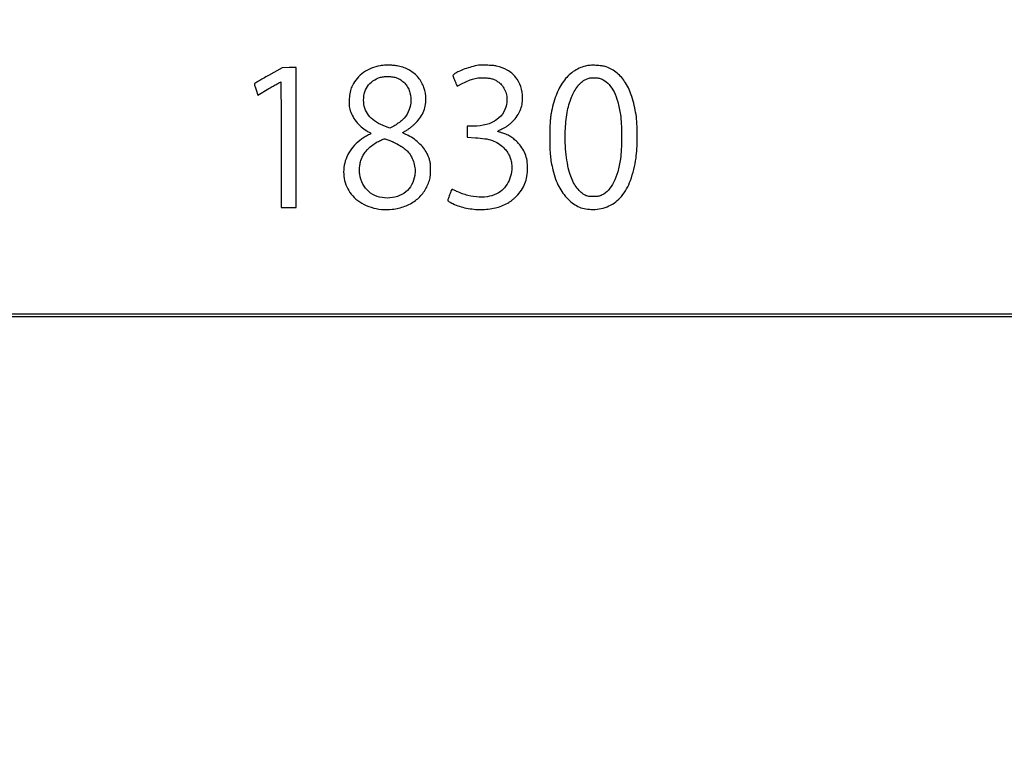
# Model space of a CAD drawing. Extents: x 1247 to 26003, y 2058 to 11285.
# Drawn here: x 12160 to 13738, y 10122 to 11285 of the extents above; entities that cross this region are included whole.
import ezdxf

# ---------------------------------------------------------------- set-up
doc = ezdxf.new("R2010")
doc.units = 0

msp = doc.modelspace()

# ---------------------------------------------------------------- linework, layer by layer
for points in [[(23907.5, 10813.077502), (13168.5, 10813.102137, -0.000006), (8360.653107, 10813.169746, -0.000018), (5079.912836, 10813.370658)], [(3109.241015, 2171.537211, 0.000006), (6268.013695, 2171.5, 0.000007), (9186.626506, 2171.542639, 0.000067), (10451.502283, 2171.750075, 0.000001), (11287.501345, 2172.001044, 0.414125), (11288.5, 2173, 0.414105), (11287.501438, 2173.998931, 0.000001), (10490.999983, 2174.291608, 0.000071), (9285.844798, 2174.56207, 0.000008), (6505.25, 2174.750104, -0.000008), (4671.108425, 2174.873612, -0.000013), (3127.079687, 2175.039585)], [(5347.498067, 10808.624797, -0.000015), (8737.411878, 10808.827152, -0.000007), (13168, 10808.901911, -0.000007), (17286.35235, 10808.855321, -0.000012), (20753.0375, 10808.679349)], [(3127.075665, 9729.996526, -0.000009), (4671.099981, 9730.135222, -0.000005), (6505.236305, 9730.249896, 0.000006), (9514.617315, 9730.444466, 0.000085), (10604.860548, 9730.714378, 0.000002), (11287.299057, 9731.00204, 0.359406), (11288.809629, 9732.25, 0.470993), (11287.779339, 9733.498089, 0.000002), (10571.589971, 9733.74993, 0.000081), (9427.413389, 9733.962802, 0.000006), (6268, 9734, 0.000006), (3108.586613, 9733.962802, 0.000081)], [(1964.410029, 9733.74993, 0.000002), (1248.220658, 9733.498089, 0.470992)], [(1248.701127, 2172.001978, 0.000002), (1964.989699, 2171.750104, 0.000081)], [(1723.030409, 5952.916667, -0.000009), (1723.044782, 7376.417842, -0.000015), (1723.115358, 8574.688542)]]:
    msp.add_lwpolyline(points, format="xyb")
for points in [[(12558.5, 11195.484347, 0.003624), (12550.047307, 11190.627476, 0.005738), (12542.883081, 11186.330563, 0.001746), (12536.756071, 11182.529906, 0.203617), (12536.229636, 11181.777239, 0.110237), (12536.23897, 11180.927791, 0.006819), (12536.852486, 11178.465714, 0.009844), (12537.688105, 11175.532592, 0.007123), (12538.729636, 11172.297533), (12541.5, 11164.095066), (12559.5, 11174.531543, -0.001629), (12566.454201, 11178.533403, -0.002591), (12572.432812, 11181.907002, -0.000558), (12577.699527, 11184.835317, -0.12185), (12578.25, 11184.98401, -0.418212), (12578.558451, 11184.684377, -0.000055), (12578.779688, 11155.473428, -0.001167), (12578.946107, 11123.035707, -0.000699), (12579, 11084.5), (12579, 10984), (12591, 10984), (12603, 10984), (12603, 11096), (12603, 11208), (12591.75, 11207.957108), (12580.5, 11207.914215)], [(12737.763386, 11210.967194, 0.05496), (12723.773242, 11206.995285, 0.057355), (12711.199607, 11200.109578, 0.058845), (12700.794073, 11190.738096, 0.063902), (12693.18919, 11179.44002, 0.055138), (12690.115254, 11171.139188, 0.03413), (12688.289651, 11160.889318, 0.034022), (12687.870628, 11150.422044, 0.052447), (12689.069176, 11141.450339, 0.059849), (12692.765154, 11131.545881, 0.046629), (12698.970033, 11121.863372, 0.0456), (12707.038898, 11113.27519, 0.050514), (12716.275688, 11106.618196, -0.002583), (12718.853725, 11105.112138, -0.004204), (12721.024733, 11103.804015, -0.00082), (12722.917187, 11102.637653, -0.259826), (12723, 11102.48905, -0.265439), (12722.915231, 11102.340624, -0.000507), (12720.439535, 11100.883551, -0.003316), (12717.625464, 11099.256166, -0.002025), (12714.283522, 11097.370854, 0.103719), (12691.715295, 11077.725013, 0.116245), (12680.083874, 11051.422688, 0.121937), (12681.68806, 11023.681445, 0.121837), (12696.048283, 10999.882751, 0.067324), (12708.141344, 10990.671373, 0.054015), (12723.170049, 10984.164786, 0.051888), (12739.884612, 10980.829234, 0.051568), (12756.963347, 10980.995848, 0.05991), (12777.125848, 10985.76949, 0.072166), (12794.233548, 10995.032033, 0.075967), (12807.337458, 11008.309047, 0.077007), (12815.804478, 11024.834707, 0.017805), (12817.111773, 11029.310679, 0.028231), (12817.874174, 11033.230285, 0.023605), (12818.268758, 11037.679178, 0.008623), (12818.420574, 11044, 0.017544), (12818.189029, 11052.174869, 0.038443), (12817.314396, 11058.370241, 0.040469), (12815.536187, 11064.159905, 0.021564), (12812.465129, 11071, 0.055827), (12807.135783, 11079.193826, 0.03568), (12799.305523, 11087.440024, 0.034574), (12790.004402, 11094.821235, 0.040346), (12780.225491, 11100.433869, -0.006976), (12777.83936, 11101.599331, -0.011007), (12775.829436, 11102.672214, -0.005197), (12774.178896, 11103.623227, -0.266524), (12774.002376, 11103.933869, -0.251593), (12774.173594, 11104.249416, -0.005831), (12775.650341, 11105.193942, -0.011559), (12777.460874, 11106.265125, -0.007405), (12779.609132, 11107.428488, 0.031192), (12782.294478, 11109.052344, 0.011748), (12785.845621, 11111.640082, 0.011584), (12789.58935, 11114.645228, 0.013827), (12792.969751, 11117.653488, 0.044201), (12800.860245, 11126.513442, 0.053631), (12806.500133, 11136.09337, 0.05514), (12809.862761, 11146.421477, 0.051192), (12811, 11157.5, 0.084183), (12807.873156, 11175.940087, 0.090227), (12798.862597, 11191.827796, 0.089103), (12784.721991, 11203.670355, 0.079701), (12766.792158, 11210.426989, 0.028166), (12760.135192, 11211.399055, 0.01752), (12752.253078, 11211.822287, 0.017537), (12744.382064, 11211.692687, 0.028829)], [(12892.5, 11211.323394, 0.017142), (12881.175675, 11208.39529, 0.019789), (12870.616831, 11204.815398, 0.02116), (12861.801285, 11200.996817, 0.060035), (12856.174175, 11197.382022), (12853.848349, 11195.458782), (12855.840647, 11190.479391, 0.001383), (12856.71955, 11188.300231, 0.000988), (12857.714771, 11185.866015, 0.000997), (12858.672608, 11183.54954, 0.002137), (12859.42295, 11181.766616), (12861.012955, 11178.033232), (12870.256477, 11182.960692, -0.023166), (12879.634731, 11187.415149, -0.037285), (12888.02221, 11190.218616, -0.040442), (12896.215155, 11191.601339, -0.034509), (12904.976483, 11191.753495, -0.021996), (12912.165231, 11191.064073, -0.041537), (12917.84241, 11189.778908, -0.046641), (12922.77737, 11187.699059, -0.037165), (12927.654763, 11184.597713, -0.072466), (12933.627582, 11178.625512, -0.063346), (12937.975869, 11170.928728, -0.060802), (12940.390472, 11162.075834, -0.057137), (12940.677796, 11152.709557, -0.111541), (12935.753727, 11137.104146, -0.104171), (12924.512083, 11124.678347, -0.091395), (12907.831044, 11116.712605, -0.065903), (12887.340037, 11114), (12877, 11114), (12877, 11105.155031), (12877, 11096.310063), (12890.25, 11095.650267, -0.024262), (12905.65113, 11094.131929, -0.049048), (12917.464588, 11091.180814, -0.05824), (12927.106902, 11086.413572, -0.052359), (12935.775244, 11079.401893, -0.034369), (12940.604825, 11073.865633, -0.046514), (12944.105315, 11068.228027, -0.045666), (12946.547513, 11061.958083, -0.031493), (12948.190743, 11054.511799, -0.074745), (12948.259388, 11040.833904, -0.068433), (12944.353061, 11027.292445, -0.070064), (12937.062133, 11015.595762, -0.086063), (12927.248602, 11007.299803, -0.0813), (12913.106698, 11001.849668, -0.060401), (12896.400164, 11000.427055, -0.055151), (12878.330518, 11003.08227, -0.046599), (12860.167866, 11009.696141, 0.005039), (12857.334292, 11011.003487, 0.008173), (12854.897426, 11012.050625, 0.002785), (12852.802196, 11012.89706, 0.308254), (12852.522131, 11012.834533, 0.098563), (12851.77707, 11011.637171, 0.001596), (12848.992684, 11004.170522, 0.001789), (12846.28021, 10996.74351, 0.085983), (12846.004603, 10995.185132, 0.244612), (12846.358391, 10994.499387, 0.013611), (12848.42479, 10993.123365, 0.018476), (12851.088941, 10991.586256, 0.012247), (12854.25, 10990.012761, 0.059053), (12875.817852, 10982.879635, 0.052497), (12899.343602, 10980.60137, 0.053709), (12922.255851, 10983.263534, 0.069745), (12942, 10990.746055, 0.027938), (12945.125611, 10992.694249, 0.014771), (12948.783864, 10995.433799, 0.014162), (12952.54659, 10998.607204, 0.015384), (12956.018121, 11001.90491, 0.045518), (12964.044704, 11011.643378, 0.054581), (12969.62467, 11022.122243, 0.053508), (12972.880489, 11033.7354, 0.041234), (12973.985219, 11046.855655, 0.040963), (12973.001156, 11059.084172, 0.053643), (12970.019814, 11069.883334, 0.055048), (12964.88847, 11079.584556, 0.046597), (12957.502818, 11088.539796, 0.028031), (12951.684795, 11093.76728, 0.03464), (12945.699007, 11097.9214, 0.035329), (12939.299967, 11101.146217, 0.03126), (12932.246457, 11103.591232, -0.008291), (12929.8543, 11104.299245, -0.013364), (12927.844903, 11104.989907, -0.007071), (12926.216478, 11105.625139, -0.321094), (12926.034064, 11105.913951, -0.25434), (12926.237944, 11106.241924, -0.003154), (12928.471553, 11107.491876, -0.008359), (12931.132187, 11108.901356, -0.005263), (12934.284064, 11110.462647, 0.0186), (12938.675412, 11112.785761, 0.026974), (12942.349085, 11115.180704, 0.025246), (12945.915838, 11118.07765, 0.013786), (12950.001785, 11121.962647, 0.041577), (12957.189864, 11130.497898, 0.054291), (12962.154484, 11139.408027, 0.055148), (12965.032334, 11149.062978, 0.044905), (12966, 11159.815754, 0.081424), (12963.089505, 11177.569725, 0.090975), (12954.68758, 11192.717064, 0.09025), (12941.390293, 11203.983393, 0.078687), (12924.334792, 11210.517124, 0.036578), (12918.075103, 11211.37161, 0.009306), (12907.831145, 11211.821944, 0.008349), (12897.64805, 11211.909752, 0.052716)], [(13066.638466, 11210.474977, 0.092079), (13047.17924, 11201.530582, 0.08268), (13031.374479, 11185.911989, 0.069733), (13019.515814, 11163.522965, 0.042534), (13011.729166, 11134.5831, 0.013448), (13010.585691, 11127.064333, 0.016581), (13009.942171, 11120.002261, 0.011299), (13009.627985, 11111.05884, 0.002853), (13009.528798, 11096.5, 0.005626), (13009.711828, 11078.457345, 0.017988), (13010.401842, 11066.442793, 0.022642), (13011.849995, 11056.062745, 0.013942), (13014.443507, 11044, 0.02338), (13018.742496, 11029.402876, 0.036064), (13023.927588, 11017.316607, 0.039493), (13030.384271, 11006.932871, 0.037425), (13038.5, 10997.491948, 0.040423), (13047.671359, 10989.686409, 0.057863), (13056.990096, 10984.489533, 0.058346), (13067.191354, 10981.594031, 0.041982), (13079.006972, 10980.693257, 0.105633), (13104.163707, 10986.27424, 0.112187), (13124.219188, 11001.591501, 0.08981), (13138.745347, 11027.200344, 0.046576), (13147.648633, 11063, 0.027146), (13149.064136, 11077.639798, 0.010446), (13149.497659, 11098.066507, 0.010407), (13149.0804, 11118.433899, 0.028222), (13147.671619, 11132.803762, 0.036754), (13141.029092, 11161.479406, 0.064505), (13130.895384, 11183.57923, 0.078644), (13117.209098, 11199.318839, 0.091985), (13100, 11209.050111, 0.047754), (13092.733349, 11210.795719, 0.024414), (13083.383874, 11211.653604, 0.024414), (13074.002385, 11211.596058, 0.048101)], [(12765.490564, 11191.107199, -0.053302), (12772.537975, 11187.044228, -0.059667), (12778.275111, 11181.713758, -0.059605), (12782.595838, 11175.174196, -0.053015), (12785.459509, 11167.539901, -0.084253), (12786.797295, 11151.806424, -0.093331), (12782.739279, 11137.109839, -0.089224), (12773.402046, 11124.397435, -0.069819), (12759.443418, 11114.434287), (12752.934758, 11111.041743), (12746.379078, 11113.509294, -0.04477), (12731.611687, 11120.633225, -0.074319), (12720.946258, 11129.387876, -0.085172), (12714.263728, 11139.925118, -0.080109), (12711.292541, 11152.314964, -0.074081), (12712.292667, 11166.103638, -0.092046), (12717.337118, 11177.907259, -0.094697), (12726.140894, 11186.873132, -0.083267), (12738.024244, 11192.460897, -0.050619), (12744.448091, 11193.578399, -0.030092), (12752.222458, 11193.663302, -0.030222), (12759.783341, 11192.830745, -0.061671)], [(13094.786461, 11188.519706, -0.088547), (13104.577014, 11180.682066, -0.064124), (13112.378401, 11169.056316, -0.050741), (13118.366304, 11153.22305, -0.026721), (13122.6871, 11132.621597, -0.02852), (13124.072238, 11118.279849, -0.009933), (13124.47482, 11097.523373, -0.010019), (13124.046607, 11076.646199, -0.026308), (13122.653662, 11061.735404, -0.030483), (13118.275165, 11040.855037, -0.050451), (13111.794663, 11024.070389, -0.062003), (13103.416235, 11011.641258, -0.099402), (13093.311971, 11003.869206, -0.030435), (13090.377003, 11002.639851, -0.042966), (13087.631378, 11001.938978, -0.031761), (13084.24319, 11001.59714, -0.009263), (13079, 11001.5, -0.008196), (13073.443002, 11001.5911, -0.03931), (13070.296876, 11001.942922, -0.056253), (13067.797166, 11002.722567, -0.029192), (13064.883112, 11004.214145, -0.061952), (13058.051866, 11009.463564, -0.044685), (13051.835533, 11016.805921, -0.040499), (13046.459192, 11025.934198, -0.032214), (13042.142772, 11036.527877, -0.033319), (13038.411847, 11050.788158, -0.019346), (13035.754866, 11068.29794, -0.01844), (13034.329704, 11087.256425, -0.019242), (13034.335759, 11106, -0.03187), (13037.425208, 11136.028889, -0.053284), (13044.257604, 11160.458554, -0.066952), (13054.403701, 11178.475332, -0.119048), (13067.495083, 11189.219289, -0.01797), (13071.13943, 11190.821955, -0.049935), (13073.826077, 11191.590407, -0.044353), (13076.785494, 11191.857936, -0.011888), (13081.512388, 11191.752657, -0.013857), (13085.848038, 11191.432293, -0.034372), (13088.984308, 11190.89333, -0.039779), (13091.736982, 11189.985949, -0.025129)], [(12755.175212, 11090.322161, -0.02482), (12763.161772, 11086.65602, -0.02283), (12770.978525, 11082.121856, -0.023885), (12777.777166, 11077.278091, -0.046854), (12782.586826, 11072.702699, -0.06064), (12787.971623, 11064.756681, -0.050212), (12791.709886, 11055.234892, -0.049824), (12793.497575, 11045.077042, -0.057315), (12793.10548, 11035.246172, -0.084673), (12788.110384, 11020.338443, -0.098054), (12778.619972, 11008.786441, -0.095655), (12765.233254, 11001.527964, -0.076679), (12749, 10999.023738, -0.08081), (12732.76511, 11001.664863, -0.098015), (12719.389291, 11009.286894, -0.097834), (12709.90822, 11021.442827, -0.080219), (12704.917376, 11037.171677, -0.041554), (12704.463636, 11044.240483, -0.036016), (12705.138662, 11051.641063, -0.035419), (12706.890409, 11058.997511, -0.036809), (12709.646701, 11065.935328, -0.056245), (12713.808194, 11072.512624, -0.034585), (12720.033362, 11079.25363, -0.033733), (12727.39229, 11085.309654, -0.041996), (12735, 11089.840993, -0.005263), (12738.346712, 11091.427729, -0.007393), (12741.368285, 11092.767732, -0.004657), (12743.923574, 11093.828018, -0.094381), (12744.743098, 11093.990561, -0.082832), (12745.578479, 11093.857724, -0.00379), (12748.32031, 11092.916862, -0.006228), (12751.564497, 11091.730453, -0.004416)]]:
    msp.add_lwpolyline(points, format="xyb", close=True)

doc.saveas('drawing.dxf')
